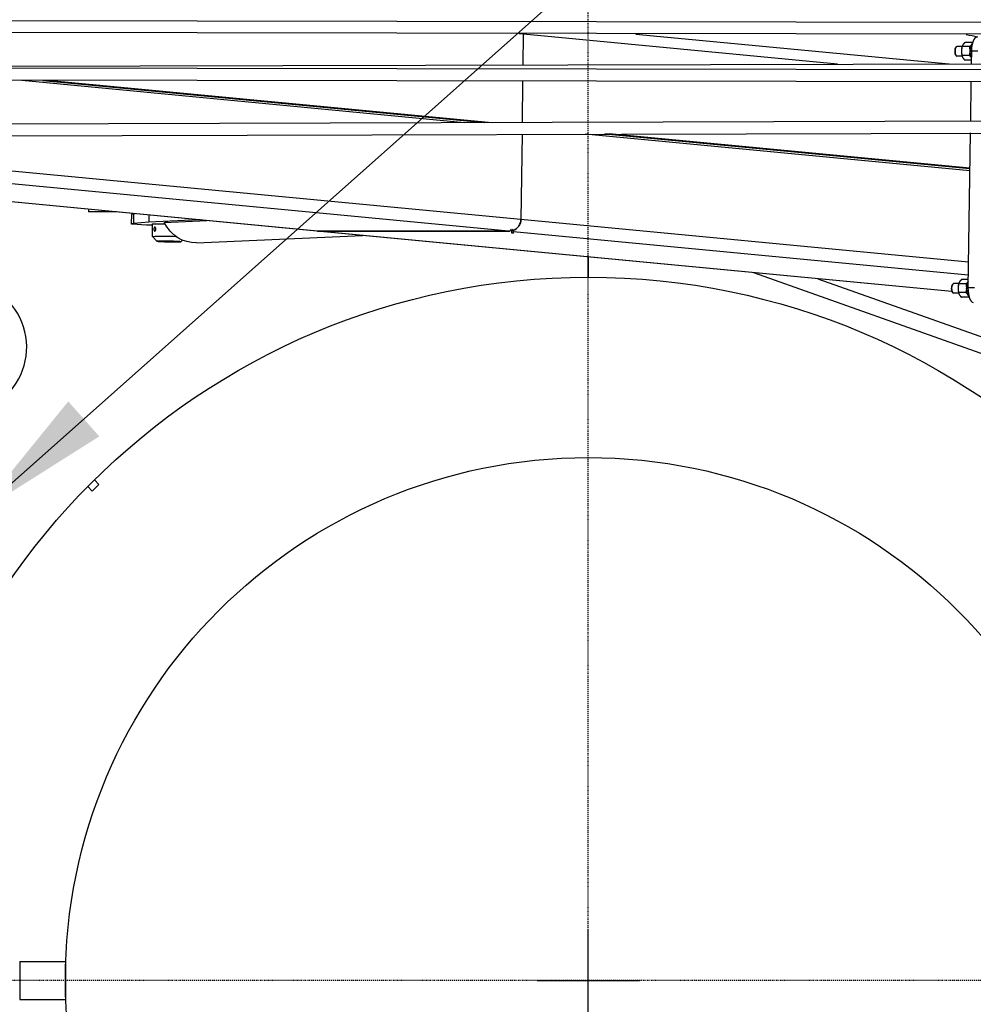
# Model space of a CAD drawing. Extents: x 1128 to 5946, y 896 to 3947.
# Drawn here: x 1531 to 1631, y 3426 to 3530 of the extents above; entities that cross this region are included whole.
import ezdxf

# ---------------------------------------------------------------- set-up
doc = ezdxf.new("R2010")
doc.units = 0
doc.header["$LTSCALE"] = 100
doc.header["$MEASUREMENT"] = 0
doc.linetypes.add('CENTER', pattern=[2, 1.25, -0.25, 0.25, -0.25])
doc.linetypes.add('PHANTOM', pattern=[1.15, 0.625, -0.125, 0.075, -0.125, 0.075, -0.125])
doc.styles.get("Standard").update_dxf_attribs({"font": 'simplex.shx'})
doc.dimstyles.get("Standard").update_dxf_attribs({"dimscale": 60, "dimtxt": 0.18, "dimasz": 0.25, "dimexe": 0.18, "dimexo": 0.0625, "dimgap": 0.09, "dimtad": 0, "dimtih": 1, "dimtoh": 1, "dimzin": 4, "dimdsep": 46, "dimtxsty": 'Standard', "dimcen": 0.09, "dimadec": 8, "dimazin": 1, "dimtfac": 1, "dimtofl": 0, "dimtmove": 0, "dimatfit": 3, "dimfxl": 0.18, "dimtolj": 1, "dimtzin": 0, "dimarcsym": 0})

# ---------------------------------------------------------------- blocks, each defined once
blk = doc.blocks.new('*D16')
at = {"color": 0, "lineweight": -2, "transparency": 16777216}
for p, q in [((1863.97, 3637.77), (1794.9, 3584.89)), ((1878.97, 3637.77), (1863.97, 3637.77)), ((1590.85, 3423.26), (1590.85, 3434.06)), ((1585.45, 3428.66), (1596.25, 3428.66))]:
    blk.add_line(p, q, dxfattribs=at)
at = {"color": 0, "transparency": 16777216}
blk.add_solid([(1793.38, 3586.87), (1796.42, 3582.9), (1782.99, 3575.77)], dxfattribs=at)
at = {"layer": 'Defpoints', "color": 0, "transparency": 16777216}
for p in [(1782.99, 3575.77), (1590.85, 3428.66)]:
    blk.add_point(p, dxfattribs=at)
at = {"color": 0, "transparency": 16777216, "insert": (2169.8, 3637.77), "char_height": 10.8, "attachment_point": 6}
blk.add_mtext('\\A1;240" = 20\'-0" TAILSWING RADIUS', dxfattribs=at)
blk = doc.blocks.new('*D17')
at = {"color": 0, "lineweight": -2, "transparency": 16777216}
for p, q in [((1350.85, 3432.41), (1350.85, 3851.81)), ((3485.76, 3438.41), (3485.76, 3851.81)), ((1365.85, 3841.01), (2158.23, 3841.01)), ((3470.76, 3841.01), (2896.23, 3841.01))]:
    blk.add_line(p, q, dxfattribs=at)
at = {"color": 0, "transparency": 16777216}
for points in [[(1365.85, 3843.51), (1365.85, 3838.51), (1350.85, 3841.01)], [(3470.76, 3843.51), (3470.76, 3838.51), (3485.76, 3841.01)]]:
    blk.add_solid(points, dxfattribs=at)
at = {"layer": 'Defpoints', "color": 0, "transparency": 16777216}
for p in [(3485.76, 3841.01), (3485.76, 3434.66), (1350.85, 3428.66)]:
    blk.add_point(p, dxfattribs=at)
at = {"color": 0, "transparency": 16777216, "insert": (2527.23, 3841.01), "char_height": 10.8, "attachment_point": 5}
blk.add_mtext('\\A1;2134.91" = 177\'-10.91" OVERALL CRANE LENGTH PLUS TAILSWING AT 0%%D BOOM ANGLE', dxfattribs=at)
blk = doc.blocks.new('*D32')
at = {"color": 0, "lineweight": -2, "transparency": 16777216}
for p, q in [((1894.43, 3587.6), (1652.97, 3461.18)), ((1909.43, 3587.6), (1894.43, 3587.6)), ((1590.85, 3423.26), (1590.85, 3434.06)), ((1585.45, 3428.66), (1596.25, 3428.66))]:
    blk.add_line(p, q, dxfattribs=at)
at = {"color": 0, "transparency": 16777216}
blk.add_solid([(1651.81, 3463.39), (1654.12, 3458.96), (1639.68, 3454.22)], dxfattribs=at)
at = {"layer": 'Defpoints', "color": 0, "transparency": 16777216}
for p in [(1639.68, 3454.22), (1542.02, 3403.09)]:
    blk.add_point(p, dxfattribs=at)
at = {"color": 0, "transparency": 16777216, "insert": (2084.55, 3587.6), "char_height": 10.8, "attachment_point": 5}
blk.add_mtext('\\A1;110.24" DIAMETER VESSEL JACK-UP LEG', dxfattribs=at)

msp = doc.modelspace()

# ---------------------------------------------------------------- linework, layer by layer
at = {"color": 6, "linetype": 'CENTER', "ltscale": 0.001}
for p, q in [((1590.846, 3310.114), (1590.846, 3538.956)), ((2887.914, 3428.655), (1360.015, 3428.655))]:
    msp.add_line(p, q, dxfattribs=at)
for p, q in [((2876.389, 3527.483), (1473.739, 3529.9)), ((2874.307, 3526.237), (1473.738, 3528.65)), ((1584.031, 3528.377), (1583.532, 3528.424)), ((1583.985, 3525.156), (1584.031, 3528.377)), ((1583.985, 3525.156), (1584.031, 3528.377)), ((1617.123, 3525.228), (1584.031, 3528.377)), ((1595.845, 3528.399), (1628.897, 3525.254)), ((1629.571, 3526.968), (1629.627, 3527.035)), ((1630.254, 3527.082), (1629.71, 3527.082)), ((1630.222, 3526.926), (1630.228, 3526.956)), ((1631.052, 3527.081), (1630.254, 3527.081)), ((1631.365, 3527.52), (1630.576, 3527.52)), ((1481.642, 3524.93), (2351.275, 3526.845)), ((1629.571, 3526.196), (1629.627, 3526.129)), ((1630.256, 3526.082), (1629.71, 3526.082)), ((1630.222, 3526.238), (1630.23, 3526.195)), ((1631.039, 3526.143), (1630.24, 3526.143)), ((1631.236, 3526.552), (1631.085, 3526.552)), ((1631.223, 3526.662), (1631.086, 3526.675)), ((1631.086, 3526.675), (1631.238, 3526.675)), ((1631.237, 3526.638), (1631.217, 3525.259)), ((1631.238, 3526.662), (1631.223, 3526.662)), ((1631.237, 3526.638), (1631.928, 3526.638)), ((2876.388, 3522.48), (1473.738, 3524.897)), ((1631.223, 3525.644), (1630.549, 3525.644)), ((2874.258, 3521.235), (1473.738, 3523.647)), ((1531.116, 3523.529), (1577.795, 3519.088)), ((1533.333, 3523.525), (1579.894, 3519.095)), ((1579.894, 3519.095), (1533.333, 3523.525)), ((1580.339, 3519.096), (1533.803, 3523.524)), ((1539.964, 3522.894), (1540.159, 3522.875)), ((1583.898, 3519.108), (1583.96, 3523.421)), ((1583.898, 3519.108), (1583.96, 3523.421)), ((1631.19, 3523.323), (1631.131, 3519.259)), ((1492.918, 3518.817), (2405.544, 3521.73)), ((1495.158, 3517.575), (2861.317, 3521.207)), ((1583.88, 3517.858), (1583.75, 3508.89)), ((1583.88, 3517.858), (1583.75, 3508.89)), ((1590.507, 3517.879), (1631.056, 3514.021)), ((1592.606, 3517.886), (1631.059, 3514.227)), ((1631.059, 3514.227), (1592.606, 3517.886)), ((1631.059, 3514.271), (1593.051, 3517.887)), ((1631.113, 3518.008), (1630.877, 3501.655)), ((1498.365, 3517.014), (1583.75, 3508.89)), ((1498.365, 3515.653), (1582.095, 3507.687)), ((1626.9, 3514.623), (1626.705, 3514.641)), ((1562.315, 3507.641), (1498.738, 3513.69)), ((1562.214, 3507.646), (1498.741, 3513.685)), ((1538.162, 3509.934), (1538.162, 3509.655)), ((1541.095, 3509.655), (1538.162, 3509.655)), ((1542.684, 3509.411), (1542.67, 3508.411)), ((1542.917, 3509.453), (1542.902, 3508.454)), ((1543.08, 3509.466), (1542.917, 3509.453)), ((1544.53, 3509.328), (1544.519, 3508.585)), ((1544.519, 3508.585), (1542.902, 3508.454)), ((1549.796, 3508.818), (1544.519, 3508.585)), ((1544.901, 3507.067), (1544.92, 3508.39)), ((1546.143, 3508.549), (1550.635, 3508.747)), ((1546.384, 3508.57), (1546.258, 3508.565)), ((1546.384, 3508.57), (1546.525, 3508.566)), ((1549.796, 3508.827), (1549.796, 3508.818)), ((1549.942, 3508.813), (1549.796, 3508.818)), ((1583.75, 3508.89), (1630.917, 3504.403)), ((1549.531, 3506.411), (1567.05, 3507.186)), ((1629.174, 3501.275), (1562.214, 3507.646)), ((1629.171, 3501.28), (1562.315, 3507.641)), ((1562.315, 3507.641), (1582.581, 3507.641)), ((1582.581, 3507.641), (1562.315, 3507.641)), ((1582.977, 3507.419), (1582.782, 3507.437)), ((1582.958, 3507.605), (1630.897, 3503.044)), ((1545.394, 3506.558), (1544.902, 3507.065)), ((1547.892, 3506.522), (1548.063, 3506.688)), ((1590.846, 3504.922), (1590.846, 3502.78)), ((1590.846, 3502.78), (1590.846, 3504.922)), ((1590.846, 3502.78), (1590.846, 3504.922)), ((1590.846, 3504.922), (1590.846, 3502.78)), ((1608.255, 3503.265), (1682.077, 3477.059)), ((1615.033, 3502.621), (1682.632, 3478.624)), ((1629.211, 3501.985), (1629.268, 3502.052)), ((1629.894, 3502.099), (1629.35, 3502.099)), ((1629.863, 3501.943), (1629.868, 3501.973)), ((1630.692, 3502.098), (1629.894, 3502.098)), ((1630.89, 3502.537), (1630.216, 3502.537)), ((1629.211, 3501.213), (1629.268, 3501.146)), ((1629.896, 3501.099), (1629.35, 3501.099)), ((1629.863, 3501.255), (1629.87, 3501.212)), ((1630.679, 3501.16), (1629.88, 3501.16)), ((1630.877, 3501.569), (1630.725, 3501.569)), ((1630.863, 3501.679), (1630.727, 3501.692)), ((1630.727, 3501.692), (1630.878, 3501.692)), ((1630.878, 3501.679), (1630.863, 3501.679)), ((1631.568, 3501.655), (1630.877, 3501.655)), ((1630.988, 3500.662), (1630.189, 3500.662)), ((1539.262, 3480.946), (1538.786, 3481.422)), ((1538.555, 3480.239), (1538.079, 3480.715)), ((1538.555, 3480.239), (1539.262, 3480.946)), ((1530.905, 3430.655), (1530.905, 3426.655)), ((1530.905, 3430.655), (1535.728, 3430.655)), ((1535.728, 3430.655), (1535.728, 3426.655)), ((1530.905, 3426.655), (1535.728, 3426.655))]:
    msp.add_line(p, q)
at = {"color": 6, "linetype": 'PHANTOM', "ltscale": 0.005}
msp.add_circle((1590.846, 3428.655), 240, dxfattribs=at)
for radius in [74.125, 55.118]:
    msp.add_circle((1590.846, 3428.655), radius)
for centre, radius, start, end in [((1591.677, 3324.931), 207.101, 78.79211, 79.14675), ((1524.645, 3495.405), 7, 314.12021, 90)]:
    msp.add_arc(centre, radius, start, end)
for centre, major_axis, ratio, start_param, end_param in [((1582.88, 3528.377), (0.118, 1.244), 0.920568, 4.7997486, 4.8369397), ((1582.88, 3528.377), (0.118, 1.244), 0.920568, 4.7997486, 4.8369397), ((1631.821, 3526.582), (0, 1.5), 0.3890929, 0, 1.533795), ((1629.641, 3526.582), (0, -0.426), 0.3890929, 3.577634, 5.847144), ((1629.71, 3526.582), (0, -0.5), 0.3890929, 3.1415927, 6.2831853), ((1630.509, 3526.582), (0, -0.813), 0.3890929, 4.2748334, 4.6753877), ((1631.415, 3526.582), (0, 0.85), 0.3890929, 0.2524348, 1.4617327), ((1630.509, 3526.582), (0, -0.813), 0.3890929, 4.6753877, 5.1499446), ((1631.415, 3526.582), (0, 0.85), 0.3890929, 1.6058574, 2.5341692), ((1631.415, 3526.582), (0, -0.812), 0.3890929, 4.5999932, 4.6753877), ((1631.415, 3526.582), (0, -0.812), 0.3890929, 4.6753877, 4.749069), ((1631.415, 3526.582), (0, 0.5), 0.3890929, 1.4110251, 1.533795), ((1631.415, 3526.582), (0, 0.5), 0.3890929, 1.533795, 1.6304044), ((1582.599, 3508.89), (-0.118, -1.244), 0.920568, 0.3949166, 1.658156), ((1582.599, 3508.89), (-0.118, -1.244), 0.920568, 0.3949166, 1.658156), ((1582.091, 3507.437), (-0.071, -0.747), 0.920568, 1.658156, 2.2471869), ((1582.286, 3507.419), (0.071, 0.747), 0.920568, 4.7997486, 5.3887796), ((1629.281, 3501.599), (0, -0.426), 0.3890929, 3.577634, 5.847144), ((1629.35, 3501.599), (0, -0.5), 0.3890929, 3.1415927, 6.2831853), ((1631.055, 3501.599), (0, 0.85), 0.3890929, 0.5334209, 1.4617327), ((1630.149, 3501.599), (0, -0.813), 0.3890929, 4.6753877, 5.1499446), ((1630.149, 3501.599), (0, -0.813), 0.3890929, 4.2748334, 4.6753877), ((1631.055, 3501.599), (0, 0.85), 0.3890929, 1.6058574, 2.8891578), ((1631.055, 3501.599), (0, -0.812), 0.3890929, 4.5999932, 4.6753877), ((1631.055, 3501.599), (0, -0.812), 0.3890929, 4.6753877, 4.749069), ((1631.055, 3501.599), (0, 0.5), 0.3890929, 1.4110251, 1.533795), ((1631.055, 3501.599), (0, 0.5), 0.3890929, 1.533795, 1.6304044), ((1631.461, 3501.599), (0, -1.5), 0.3890929, 4.6753877, 6.246184)]:
    msp.add_ellipse(centre, major_axis=major_axis, ratio=ratio, start_param=start_param, end_param=end_param)
at = {"extrusion": (0, 0, -1)}
for centre, major_axis, ratio, start_param, end_param in [((1546.684, 3509.353), (-4, 0.058), 0.0340778, 0, 0.3422237), ((1546.669, 3508.354), (-4, 0.058), 0.0340778, 5.1652056, 6.625409), ((1546.669, 3508.354), (1.781, -0.026), 0.0340778, 2.9547415, 4.4524276), ((1549.34, 3510.719), (0.191, -4.308), 0.8642693, 0, 1.0815301), ((1549.215, 3510.713), (0.18, -4.059), 0.8642693, 1.0484672, 1.0516168), ((1549.34, 3510.719), (0.18, -4.059), 0.8642693, 1.0484672, 1.0516168), ((1582.599, 3508.89), (-0.118, -1.244), 0.920568, 4.6250293, 6.1958257), ((1582.599, 3508.89), (-0.118, -1.244), 0.920568, 4.6250293, 6.1958257), ((1562.333, 3508.89), (-0.118, -1.244), 0.920568, 6.1958257, 6.2831853), ((1562.333, 3508.89), (-0.118, -1.244), 0.920568, 6.1958257, 6.2831853), ((1546.651, 3507.042), (1.75, -0.025), 0.0340778, 3.1074885, 3.6676937), ((1546.651, 3507.042), (1.75, -0.025), 0.0340778, 3.6676937, 5.1380239)]:
    msp.add_ellipse(centre, major_axis=major_axis, ratio=ratio, start_param=start_param, end_param=end_param, dxfattribs=at)
msp.add_ellipse((1546.643, 3506.542), major_axis=(1.25, -0.018), ratio=0.0340778, dxfattribs=at)
for points, weights in [([(1630.254, 3527.081), (1630.196, 3526.83), (1630.193, 3526.612)], [1, 1.0379548493, 1]), ([(1630.361, 3527.3), (1630.286, 3527.198), (1630.254, 3527.081)], [1, 1.0379548493, 1]), ([(1630.576, 3527.52), (1630.436, 3527.402), (1630.361, 3527.3)], [1, 1.0379548493, 1]), ([(1631.052, 3527.081), (1631.135, 3527.15), (1631.193, 3527.212)], [1, 1.02206004867, 1.01847669439]), ([(1631.094, 3526.784), (1631.084, 3526.924), (1631.052, 3527.081)], [1.017936374, 1.02342224865, 1]), ([(1631.331, 3527.404), (1631.332, 3527.407), (1631.334, 3527.41)], [1.01897118304, 1.01899088869, 1.01894838078]), ([(1630.193, 3526.612), (1630.19, 3526.395), (1630.24, 3526.143)], [1, 1.0379548493, 1]), ([(1630.24, 3526.143), (1630.269, 3526.01), (1630.341, 3525.894)], [1, 1.0379548493, 1]), ([(1630.341, 3525.894), (1630.412, 3525.778), (1630.549, 3525.644)], [1, 1.0379548493, 1]), ([(1631.039, 3526.143), (1631.075, 3526.301), (1631.089, 3526.44)], [1, 1.02348073905, 1.0179087949]), ([(1631.177, 3525.993), (1631.12, 3526.064), (1631.039, 3526.143)], [1.01839228705, 1.02230975189, 1]), ([(1631.097, 3526.552), (1631.099, 3526.582), (1631.099, 3526.612)], [1.00875393783, 1.00504848173, 1]), ([(1631.099, 3526.612), (1631.1, 3526.643), (1631.099, 3526.673)], [1, 1.0051668347, 1.00892693581]), ([(1629.894, 3502.098), (1629.836, 3501.847), (1629.833, 3501.629)], [1, 1.0379548493, 1]), ([(1630.001, 3502.317), (1629.926, 3502.216), (1629.894, 3502.098)], [1, 1.0379548493, 1]), ([(1630.216, 3502.537), (1630.076, 3502.419), (1630.001, 3502.317)], [1, 1.0379548493, 1]), ([(1630.692, 3502.098), (1630.775, 3502.167), (1630.833, 3502.229)], [1, 1.02206004867, 1.01847669439]), ([(1630.734, 3501.802), (1630.724, 3501.941), (1630.692, 3502.098)], [1.017936374, 1.02342224865, 1]), ([(1629.833, 3501.629), (1629.83, 3501.412), (1629.88, 3501.16)], [1, 1.0379548493, 1]), ([(1629.88, 3501.16), (1629.909, 3501.027), (1629.981, 3500.911)], [1, 1.0379548493, 1]), ([(1630.679, 3501.16), (1630.715, 3501.318), (1630.729, 3501.458)], [1, 1.02348073905, 1.0179087949]), ([(1630.817, 3501.01), (1630.76, 3501.081), (1630.679, 3501.16)], [1.01839228705, 1.02230975189, 1]), ([(1630.738, 3501.569), (1630.739, 3501.599), (1630.739, 3501.629)], [1.00875393783, 1.00504848173, 1]), ([(1630.739, 3501.629), (1630.74, 3501.66), (1630.739, 3501.69)], [1, 1.0051668347, 1.00892693581]), ([(1629.981, 3500.911), (1630.053, 3500.795), (1630.189, 3500.662)], [1, 1.0379548493, 1]), ([(1630.988, 3500.662), (1630.972, 3500.733), (1630.946, 3500.797)], [1, 1.01992456384, 1.01893015414]), ([(1631.002, 3500.673), (1630.995, 3500.667), (1630.988, 3500.662)], [1.00344621663, 1.00180936332, 1])]:
    msp.add_rational_spline(points, weights, degree=2)
for points, knots in [([(1545.151, 3508.046), (1545.139, 3508.045), (1545.125, 3508.039), (1545.102, 3508.017), (1545.092, 3508.001), (1545.076, 3507.964), (1545.069, 3507.941), (1545.06, 3507.891), (1545.057, 3507.863), (1545.057, 3507.838), (1545.056, 3507.812), (1545.058, 3507.785), (1545.066, 3507.736), (1545.072, 3507.714), (1545.087, 3507.678), (1545.097, 3507.663), (1545.12, 3507.644), (1545.133, 3507.639), (1545.146, 3507.64)], [2.3329821, 2.3329821, 2.3329821, 2.3329821, 2.5273967, 2.5273967, 2.7218113, 2.7218113, 2.916227, 2.916227, 3.1106428, 3.1106428, 3.1106428, 3.3050586, 3.3050586, 3.4994744, 3.4994744, 3.6938889, 3.6938889, 3.8883035, 3.8883035, 3.8883035, 3.8883035]), ([(1545.146, 3507.64), (1545.158, 3507.641), (1545.173, 3507.646), (1545.2, 3507.668), (1545.213, 3507.684), (1545.234, 3507.721), (1545.244, 3507.744), (1545.257, 3507.794), (1545.26, 3507.821), (1545.261, 3507.872), (1545.258, 3507.9), (1545.247, 3507.949), (1545.238, 3507.972), (1545.218, 3508.007), (1545.205, 3508.022), (1545.178, 3508.042), (1545.164, 3508.046), (1545.151, 3508.046)], [0.7776607, 0.7776607, 0.7776607, 0.7776607, 0.9720753, 0.9720753, 1.1664899, 1.1664899, 1.3609056, 1.3609056, 1.5553214, 1.5553214, 1.7497372, 1.7497372, 1.944153, 1.944153, 2.1385675, 2.1385675, 2.3329821, 2.3329821, 2.3329821, 2.3329821])]:
    msp.add_open_spline(points, degree=3, knots=knots)

# ---------------------------------------------------------------- dimensions: what is measured, and where the dimension line sits
dim = msp.add_linear_dim(base=(3485.755, 3841.015), p1=(1350.846, 3428.655), p2=(3485.755, 3434.663), text='<>" = 177\'-10.91" OVERALL CRANE LENGTH PLUS TAILSWING AT 0%%D BOOM ANGLE', dimstyle='Standard')
dim.commit()
dim.dimension.update_dxf_attribs({"geometry": '*D17', "text_midpoint": (2527.229, 3841.015), "dimtype": 160})
at = {"color": 7}
dim = msp.add_radius_dim(center=(1590.846, 3428.655), mpoint=(1782.994, 3575.771), text='240" = 20\'-0" TAILSWING RADIUS', dimstyle='Standard', dxfattribs=at)
dim.commit()
dim.dimension.update_dxf_attribs({"geometry": '*D16', "text_midpoint": (2027.088, 3637.772), "dimtype": 164})
dim = msp.add_diameter_dim_2p(p1=(1542.015, 3403.09), p2=(1639.676, 3454.22), text='110.24" DIAMETER VESSEL JACK-UP LEG', dimstyle='Standard')
dim.commit()
dim.dimension.update_dxf_attribs({"geometry": '*D32', "text_midpoint": (2084.547, 3587.597), "dimtype": 163})

# ---------------------------------------------------------------- leaders
at = {"color": 7, "annotation_type": 0, "has_hookline": 1, "hookline_direction": 0, "text_width": 201.343}
msp.add_leader([(1526.448, 3477.885), (1775.703, 3699.26), (1790.703, 3699.26)], dimstyle='Standard', override={"dimgap": 0.09, "dimtad": 0}, dxfattribs=at)

doc.saveas('drawing.dxf')
